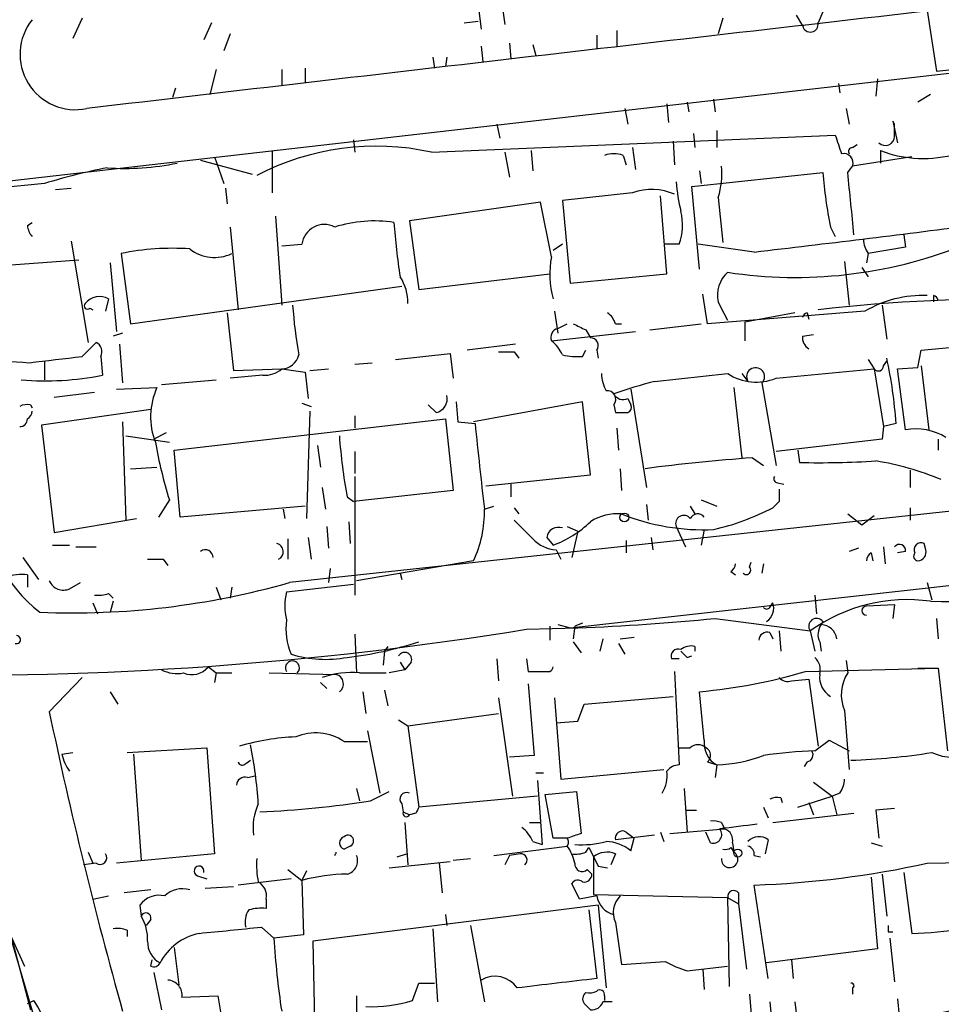
# Model space of a CAD drawing. Extents: x 14 to 898, y 668 to 1538.
# Drawn here: x 185 to 235, y 897 to 950 of the extents above; entities that cross this region are included whole.
import ezdxf

# ---------------------------------------------------------------- set-up
doc = ezdxf.new("R2010")
doc.units = 0
doc.header["$MEASUREMENT"] = 0
doc.layers.add('MAIN', color=5, linetype='CONTINUOUS')

msp = doc.modelspace()

# ---------------------------------------------------------------- linework, layer by layer
at = {"layer": 'MAIN'}
for p, q in [((208.788, 958.5651), (209.9733, 949.5058)), ((234.0187, 951.5378), (234.696, 947.2198)), ((211.074, 951.0298), (211.2433, 949.7598)), ((227.076, 950.2678), (227.4147, 949.6751)), ((228.5153, 950.4371), (228.2613, 949.8445)), ((188.2987, 950.0985), (187.7907, 948.9978)), ((195.326, 949.8445), (194.9027, 948.9131)), ((209.042, 949.8445), (209.804, 949.9291)), ((223.0967, 950.0985), (222.8427, 949.2518)), ((196.342, 949.2518), (196.0033, 948.3205)), ((216.2387, 949.1671), (216.2387, 948.4051)), ((217.3393, 949.4211), (217.3393, 948.5745)), ((209.9733, 948.5745), (210.058, 947.7278)), ((211.4973, 948.7438), (211.582, 947.8971)), ((212.7673, 948.6591), (212.9367, 948.0665)), ((183.896, 941.2085), (242.9933, 947.9818)), ((207.3487, 947.9818), (207.4333, 947.3891)), ((208.1107, 947.9818), (208.026, 947.4738)), ((195.58, 947.3045), (195.2413, 945.9498)), ((199.136, 947.3045), (199.136, 946.4578)), ((200.406, 947.3891), (200.406, 946.6271)), ((229.362, 946.5425), (229.4467, 946.0345)), ((231.4787, 946.7965), (231.394, 945.8651)), ((193.3787, 946.2885), (193.2093, 945.7805)), ((234.3573, 945.9498), (233.68, 945.5265)), ((220.0487, 945.4418), (220.1333, 944.4258)), ((221.1493, 945.5265), (221.234, 945.0185)), ((222.5887, 945.6958), (222.6733, 945.0185)), ((217.7627, 945.1878), (217.932, 944.3411)), ((229.7853, 945.1878), (229.9547, 944.3411)), ((210.82, 944.3411), (210.9893, 943.5791)), ((232.41, 944.3411), (232.3253, 944.5105)), ((232.3253, 944.5105), (232.5793, 943.3251)), ((207.264, 942.8171), (229.1927, 943.7485)), ((221.488, 943.8331), (221.5727, 943.0711)), ((222.758, 944.0025), (222.758, 943.0711)), ((203.0307, 943.4945), (203.1153, 942.8171)), ((220.3873, 943.4098), (220.472, 942.1398)), ((230.124, 943.0711), (230.378, 943.2405)), ((198.628, 942.9018), (198.628, 940.6158)), ((211.2433, 942.8171), (211.4973, 941.4625)), ((212.6827, 942.9018), (212.7673, 941.8011)), ((217.678, 942.6478), (217.8473, 942.1398)), ((218.186, 943.0711), (218.3553, 941.8858)), ((231.648, 942.9018), (231.648, 942.2245)), ((194.7333, 942.3938), (197.5273, 941.6318)), ((195.4953, 942.5631), (196.0033, 941.1238)), ((233.3413, 942.5631), (230.124, 942.0551)), ((221.4033, 940.9545), (228.5153, 941.7165)), ((221.8267, 941.8011), (221.9113, 941.1238)), ((229.87, 941.7165), (230.124, 942.0551)), ((186.2667, 941.1238), (182.0333, 940.7005)), ((186.8593, 940.7851), (187.706, 940.8698)), ((196.088, 940.8698), (196.1727, 940.0231)), ((218.186, 940.6158), (214.376, 940.1925)), ((221.8267, 936.4671), (221.4033, 940.9545)), ((213.1907, 940.1078), (206.0787, 939.0918)), ((213.7833, 937.1445), (213.1907, 940.1078)), ((214.376, 940.1925), (214.7993, 935.7051)), ((220.0487, 936.2131), (219.71, 940.4465)), ((222.8427, 940.3618), (223.0967, 937.9065)), ((185.3353, 938.8378), (185.5893, 939.0071)), ((198.7973, 939.3458), (199.136, 934.5198)), ((206.0787, 939.0918), (206.5867, 935.3665)), ((196.342, 938.7531), (196.7653, 934.2658)), ((228.9387, 938.7531), (229.1927, 938.2451)), ((187.706, 937.9911), (188.6373, 932.4878)), ((199.136, 937.7371), (200.2367, 937.8218)), ((214.376, 937.8218), (213.868, 937.4831)), ((220.726, 937.8218), (219.964, 937.8218)), ((224.79, 937.3985), (221.742, 937.8218)), ((232.918, 938.3298), (233.0027, 937.6525)), ((190.4153, 937.3138), (190.9233, 933.5038)), ((230.9707, 937.3138), (230.886, 936.8058)), ((233.0027, 937.6525), (230.9707, 937.3138)), ((183.5573, 936.6365), (188.1293, 936.9751)), ((189.8227, 936.8058), (190.1613, 933.0805)), ((229.7007, 936.8905), (229.9547, 934.5198)), ((206.5867, 935.3665), (213.6987, 936.2131)), ((214.7993, 935.7051), (220.0487, 936.2131)), ((230.632, 936.5518), (230.9707, 936.0438)), ((190.9233, 933.5038), (205.6553, 935.5358)), ((189.738, 934.8585), (189.5687, 934.1811)), ((222.25, 933.5038), (221.996, 935.1125)), ((234.5267, 935.0278), (234.5267, 934.6891)), ((188.722, 934.3505), (188.8913, 934.2658)), ((196.1727, 934.0965), (196.5113, 930.9638)), ((213.9527, 934.1811), (214.122, 932.9958)), ((230.8013, 934.1811), (222.25, 933.5038)), ((226.9913, 934.0965), (224.282, 933.5885)), ((227.6687, 934.0965), (227.7533, 933.7578)), ((231.7327, 934.5198), (231.9867, 932.6571)), ((224.282, 933.5885), (224.282, 932.5725)), ((213.7833, 932.5725), (218.3553, 933.0805)), ((214.122, 933.2498), (214.63, 933.5038)), ((215.646, 933.1651), (215.9, 932.7418)), ((217.2547, 933.5038), (217.5933, 933.5038)), ((219.1173, 933.1651), (221.9113, 933.5038)), ((233.8493, 932.0645), (247.7347, 933.4191)), ((188.2987, 931.7258), (189.0607, 932.4878)), ((190.5, 932.9958), (189.992, 932.8265)), ((227.4147, 932.8265), (228.0073, 932.9111)), ((190.3307, 932.4031), (190.5, 930.2865)), ((211.836, 932.4031), (209.2113, 932.0645)), ((211.7513, 931.9798), (212.0053, 931.6411)), ((215.4767, 931.7258), (215.646, 932.0645)), ((216.2387, 932.0645), (216.3233, 931.6411)), ((233.68, 931.1331), (233.8493, 932.0645)), ((186.2667, 931.4718), (186.2667, 930.4558)), ((189.3147, 931.7258), (189.3993, 930.7098)), ((205.3167, 931.5565), (208.28, 931.8951)), ((208.28, 931.8951), (208.4493, 930.5405)), ((230.9707, 931.5565), (231.3093, 931.0485)), ((231.8173, 931.2178), (231.9867, 931.4718)), ((196.5113, 930.9638), (199.136, 931.0485)), ((199.136, 931.0485), (200.406, 930.8791)), ((200.406, 930.8791), (200.5753, 929.4398)), ((200.66, 930.9638), (201.676, 931.0485)), ((203.1153, 931.3025), (204.0467, 931.3871)), ((225.9753, 930.5405), (231.3093, 931.0485)), ((231.3093, 931.0485), (231.8173, 927.9158)), ((232.5793, 931.0485), (233.68, 931.1331)), ((233.0027, 927.7465), (232.5793, 931.0485)), ((233.8493, 931.2178), (234.2727, 927.7465)), ((192.6167, 930.2018), (195.58, 930.4558)), ((198.12, 930.7098), (196.342, 930.5405)), ((219.3713, 930.3711), (223.3507, 930.7945)), ((224.1127, 930.7945), (224.4513, 930.3711)), ((190.1613, 929.9478), (192.3627, 930.0325)), ((218.1013, 929.9478), (218.948, 924.6138)), ((223.6893, 930.0325), (224.1127, 926.2225)), ((225.2133, 930.2865), (225.9753, 925.7991)), ((186.7747, 929.5245), (188.976, 929.7785)), ((208.6187, 929.2705), (208.7033, 928.1698)), ((215.4767, 929.2705), (209.55, 928.1698)), ((215.9, 925.2911), (215.4767, 929.2705)), ((217.932, 929.4398), (218.1013, 929.1011)), ((185.5047, 929.1011), (185.5893, 928.9318)), ((192.024, 928.8471), (186.0973, 928.0005)), ((200.2367, 929.1858), (200.7447, 929.0165)), ((200.66, 928.7625), (200.4907, 922.9205)), ((207.518, 928.6778), (207.0947, 929.1011)), ((217.17, 929.1011), (217.2547, 928.6778)), ((193.294, 926.6458), (208.026, 928.3391)), ((203.1153, 928.5085), (203.1153, 927.8311)), ((208.026, 928.3391), (208.4493, 924.4445)), ((186.0973, 928.0005), (186.7747, 922.1585)), ((190.5, 928.1698), (190.6693, 922.8358)), ((279.5693, 928.0851), (199.5593, 919.4491)), ((208.7033, 928.1698), (209.6347, 928.0851)), ((217.3393, 927.8311), (217.424, 926.6458)), ((231.8173, 927.9158), (231.7327, 927.2385)), ((232.4947, 928.0851), (231.8173, 927.9158)), ((190.6693, 927.4078), (193.04, 927.0691)), ((192.8707, 927.5771), (192.1933, 927.2385)), ((231.7327, 927.2385), (225.9753, 926.5611)), ((234.7807, 927.2385), (234.7807, 926.6458)), ((193.6327, 923.0051), (193.294, 926.6458)), ((201.0833, 926.8998), (201.2527, 925.7145)), ((227.1607, 926.6458), (227.2453, 925.9685)), ((203.1153, 926.5611), (203.1153, 925.3758)), ((224.7053, 926.2225), (225.298, 925.7991)), ((190.9233, 925.6298), (192.3627, 925.7145)), ((217.5087, 925.6298), (217.5933, 924.4445)), ((233.2567, 925.5451), (233.2567, 924.6138)), ((203.1153, 925.2065), (203.1153, 918.7718)), ((210.2273, 924.6985), (215.9, 925.2911)), ((177.8847, 924.9525), (185.5047, 896.2505)), ((201.3373, 924.6138), (201.5067, 923.4285)), ((208.4493, 924.4445), (203.0307, 923.8518)), ((211.582, 924.7831), (211.582, 924.1058)), ((214.7993, 916.9938), (284.3953, 924.7831)), ((226.06, 924.8678), (226.3987, 924.7831)), ((193.04, 923.9365), (192.4473, 923.0051)), ((202.692, 924.1058), (203.0307, 923.8518)), ((221.9113, 923.9365), (222.758, 923.5978)), ((200.406, 923.5978), (193.6327, 923.0051)), ((199.2207, 923.4285), (199.3053, 922.9205)), ((210.1427, 923.4285), (210.6507, 923.5978)), ((211.7513, 923.5131), (212.0053, 923.1745)), ((218.948, 923.6825), (219.0327, 922.8358)), ((221.3187, 923.5978), (221.5727, 923.1745)), ((226.1447, 923.8518), (225.806, 923.5131)), ((233.2567, 923.5131), (233.2567, 922.8358)), ((186.7747, 922.1585), (191.262, 922.9205)), ((229.87, 923.1745), (230.632, 922.5818)), ((230.632, 922.5818), (231.3093, 923.0898)), ((201.5913, 922.4971), (201.676, 921.3118)), ((202.7767, 922.7511), (202.8613, 921.5658)), ((214.63, 922.4971), (215.2227, 922.2431)), ((220.5567, 922.4971), (221.0647, 921.3965)), ((222.0807, 922.3278), (221.9113, 921.4811)), ((177.8847, 922.2431), (186.0973, 894.4725)), ((199.4747, 921.8198), (199.4747, 920.7191)), ((200.5753, 921.9045), (200.7447, 920.7191)), ((213.5293, 921.9045), (213.868, 921.4811)), ((215.2227, 922.2431), (214.884, 920.8038)), ((219.202, 921.9045), (219.2867, 921.2271)), ((186.69, 921.4811), (187.6213, 921.4811)), ((187.96, 921.3965), (189.0607, 921.3965)), ((217.8473, 921.7351), (217.8473, 921.0578)), ((230.4627, 921.3118), (229.9547, 921.1425)), ((231.8173, 921.3965), (231.902, 920.4651)), ((234.1033, 921.2271), (234.0187, 921.5658)), ((185.0813, 920.8038), (185.928, 919.6185)), ((192.7013, 920.7191), (192.9553, 920.3805)), ((214.0373, 921.2271), (214.2913, 920.7191)), ((231.14, 921.0578), (231.2247, 920.6345)), ((233.0027, 921.1425), (232.5793, 921.0578)), ((201.7607, 920.2111), (201.676, 919.4491)), ((209.55, 920.6345), (203.2, 919.5338)), ((224.536, 920.2958), (224.6207, 920.5498)), ((225.298, 920.4651), (225.2133, 919.9571)), ((185.3353, 919.8725), (185.3353, 919.1951)), ((205.5707, 919.9571), (205.6553, 919.6185)), ((223.52, 920.0418), (223.774, 919.8725)), ((187.6213, 919.1105), (188.214, 919.4491)), ((195.58, 919.1951), (195.834, 918.5178)), ((196.4267, 919.1951), (196.342, 918.6025)), ((199.39, 918.9411), (203.0307, 919.3645)), ((234.188, 919.4491), (234.442, 918.5178)), ((189.738, 918.8565), (189.992, 918.6025)), ((228.092, 918.7718), (228.1767, 917.7558)), ((188.8913, 918.3485), (189.1453, 917.7558)), ((189.992, 918.4331), (189.8227, 917.8405)), ((225.6367, 918.0945), (225.806, 918.3485)), ((230.886, 918.1791), (232.41, 918.2638)), ((232.41, 918.2638), (232.3253, 917.5018)), ((222.6733, 917.5018), (227.838, 916.8245)), ((234.696, 917.5018), (234.7807, 916.4011)), ((212.4287, 916.9091), (215.2227, 916.9938)), ((213.6987, 917.0785), (213.6987, 916.3165)), ((214.122, 917.1631), (214.7993, 916.9938)), ((215.0533, 917.0785), (214.9687, 916.4011)), ((215.4767, 917.2478), (215.0533, 917.0785)), ((228.5153, 917.3325), (228.4307, 917.1631)), ((203.1153, 916.6551), (203.2, 914.5385)), ((217.5087, 916.4011), (218.2707, 916.4858)), ((225.6367, 916.7398), (225.806, 916.4011)), ((226.1447, 916.8245), (226.2293, 915.7238)), ((227.838, 916.8245), (228.092, 915.7238)), ((204.8933, 915.9778), (204.724, 915.7238)), ((214.9687, 916.2318), (215.392, 915.6391)), ((216.5773, 916.4011), (216.408, 915.7238)), ((217.424, 916.1471), (217.7627, 915.5545)), ((221.5727, 915.9778), (221.5727, 915.7238)), ((228.346, 916.2318), (228.4307, 915.7238)), ((204.724, 915.7238), (204.6393, 914.9618)), ((221.1493, 915.3851), (221.4033, 915.4698)), ((195.1567, 914.8771), (195.58, 914.5385)), ((205.5707, 915.1311), (205.8247, 914.7078)), ((206.1633, 915.1311), (205.8247, 914.7078)), ((210.82, 915.3005), (210.9047, 914.1151)), ((212.4287, 915.3005), (212.5133, 914.6231)), ((220.726, 915.3005), (220.3027, 915.3005)), ((229.7853, 915.2158), (229.87, 914.5385)), ((195.58, 914.5385), (195.4953, 914.0305)), ((195.58, 914.5385), (196.4267, 914.5385)), ((198.4587, 914.5385), (202.0993, 914.4538)), ((203.3693, 914.5385), (204.8087, 914.5385)), ((205.8247, 914.7078), (204.978, 914.5385)), ((220.472, 914.6231), (220.726, 909.5431)), ((227.584, 914.6231), (234.7807, 914.7925)), ((233.68, 914.7925), (234.7807, 914.7925)), ((234.7807, 914.7925), (235.2887, 910.3051)), ((186.5207, 912.4218), (188.2987, 914.2845)), ((201.2527, 914.0305), (201.5913, 913.6918)), ((212.5133, 913.9458), (212.852, 910.0511)), ((226.822, 914.1151), (227.7533, 914.1998)), ((227.7533, 914.1998), (228.2613, 910.5591)), ((189.8227, 913.5225), (190.246, 912.8451)), ((203.5387, 913.5225), (203.708, 912.3371)), ((204.724, 913.6071), (204.8933, 912.7605)), ((215.5613, 912.8451), (220.3873, 913.2685)), ((222.0807, 910.8978), (221.8267, 913.5225)), ((210.9047, 913.1838), (211.6667, 907.8498)), ((213.9527, 913.1838), (214.2913, 908.7811)), ((215.2227, 911.9138), (215.5613, 912.8451)), ((205.994, 911.6598), (210.9047, 912.3371)), ((229.7007, 912.5065), (229.9547, 909.2891)), ((205.486, 911.9985), (205.994, 911.6598)), ((205.994, 911.6598), (206.5867, 907.2571)), ((214.0373, 911.8291), (215.2227, 911.9138)), ((203.7927, 911.4058), (204.47, 908.0191)), ((202.5227, 910.8131), (203.7927, 910.8131)), ((228.092, 910.3051), (228.854, 910.8978)), ((228.854, 910.8978), (229.9547, 910.3051)), ((187.198, 910.1358), (187.7907, 910.2205)), ((190.754, 910.2205), (195.072, 910.4745)), ((191.0927, 910.1358), (191.516, 904.3785)), ((195.072, 910.4745), (195.4953, 904.7171)), ((212.852, 910.0511), (211.4973, 909.9665)), ((220.726, 910.4745), (221.3187, 910.4745)), ((197.1887, 909.6278), (197.4427, 909.7971)), ((222.25, 909.7125), (222.758, 909.5431)), ((222.758, 909.5431), (222.6733, 908.8658)), ((227.6687, 909.7125), (227.4993, 909.4585)), ((197.2733, 908.8658), (197.6967, 908.9505)), ((212.9367, 909.1198), (213.36, 909.1198)), ((214.2913, 908.7811), (219.8793, 909.2891)), ((213.0213, 908.6965), (213.2753, 905.2251)), ((228.0073, 908.6118), (229.0233, 907.8498)), ((203.2, 908.2731), (203.3693, 907.5958)), ((203.962, 907.5958), (204.978, 908.1038)), ((213.4447, 907.9345), (215.138, 908.1038)), ((213.868, 905.5638), (213.4447, 907.9345)), ((215.138, 908.1038), (215.392, 905.8178)), ((220.98, 908.2731), (221.1493, 905.9025)), ((229.4467, 908.0191), (229.0233, 907.8498)), ((205.6553, 907.4265), (205.74, 907.0031)), ((213.0213, 907.8498), (206.5867, 907.2571)), ((226.2293, 907.7651), (226.314, 907.5111)), ((227.1607, 907.2571), (229.0233, 907.8498)), ((227.7533, 907.5111), (228.0073, 906.8338)), ((229.0233, 907.8498), (229.2773, 906.8338)), ((205.74, 907.0031), (206.0787, 906.8338)), ((206.4173, 906.9185), (206.0787, 906.8338)), ((221.0647, 907.0878), (221.6573, 907.0878)), ((225.298, 907.2571), (225.552, 906.6645)), ((225.806, 906.4105), (230.2087, 906.9185)), ((232.41, 907.1725), (231.394, 907.0878)), ((231.394, 907.0878), (231.5633, 905.5638)), ((205.8247, 906.4105), (205.994, 904.1245)), ((212.598, 906.4105), (213.1907, 906.4105)), ((223.012, 906.4105), (223.1813, 906.0718)), ((219.3713, 905.7331), (217.2547, 905.4791)), ((217.8473, 905.9025), (218.2707, 905.5638)), ((219.71, 905.9025), (219.8793, 905.3945)), ((220.218, 905.8178), (223.1813, 906.0718)), ((222.4193, 905.3098), (222.1653, 905.9025)), ((212.7673, 905.3945), (213.2753, 905.2251)), ((214.63, 905.5638), (213.868, 905.5638)), ((218.1013, 904.8865), (218.2707, 905.5638)), ((223.6047, 905.3098), (223.6893, 904.8018)), ((225.552, 905.4791), (225.3827, 904.7171)), ((231.14, 905.3098), (231.7327, 905.1405)), ((188.6373, 904.8018), (188.8913, 904.2091)), ((195.4953, 904.7171), (190.1613, 904.2091)), ((202.8613, 905.1405), (202.5227, 904.9711)), ((205.4013, 904.5478), (205.9093, 904.7171)), ((210.6507, 904.6325), (214.63, 905.1405)), ((212.09, 904.7171), (211.4973, 904.6325)), ((215.646, 904.8018), (215.8153, 905.0558)), ((217.2547, 904.7171), (217.0007, 904.1245)), ((223.52, 905.0558), (223.6893, 904.8018)), ((189.0607, 904.2091), (188.3833, 904.1245)), ((204.978, 903.9551), (208.28, 904.2938)), ((207.6873, 904.2091), (207.8567, 902.6005)), ((208.4493, 904.3785), (209.3807, 904.4631)), ((211.4973, 904.6325), (211.2433, 904.1245)), ((216.0693, 904.5478), (216.0693, 902.5158)), ((224.79, 904.6325), (225.1287, 904.5478)), ((234.188, 904.2091), (239.4373, 904.2938)), ((199.4747, 903.8705), (200.2367, 903.2778)), ((200.4907, 903.7858), (200.2367, 903.2778)), ((215.7307, 903.8705), (215.9847, 903.6165)), ((216.3233, 904.0398), (216.8313, 903.9551)), ((231.7327, 903.6165), (231.9867, 901.3305)), ((232.918, 903.7011), (233.3413, 900.3991)), ((194.564, 903.5318), (195.072, 903.3625)), ((199.644, 903.3625), (196.7653, 903.0238)), ((200.2367, 903.2778), (200.3213, 900.3145)), ((215.3073, 902.2618), (214.884, 903.1085)), ((231.14, 903.4471), (231.4787, 899.5525)), ((192.024, 902.7698), (190.5847, 902.6005)), ((194.9873, 902.8545), (196.5113, 902.9391)), ((223.9433, 902.6005), (223.9433, 902.0078)), ((225.552, 897.9438), (224.79, 903.0238)), ((188.8913, 902.2618), (189.738, 902.4311)), ((198.2893, 902.2618), (198.2893, 901.7538)), ((216.2387, 902.4311), (215.3073, 902.2618)), ((216.0693, 902.5158), (223.3507, 902.3465)), ((223.3507, 902.3465), (223.9433, 902.0078)), ((223.3507, 902.3465), (223.4353, 897.5205)), ((223.9433, 902.0078), (224.3667, 898.4518)), ((191.4313, 901.9231), (191.516, 901.3305)), ((216.3233, 901.9231), (200.8293, 899.9758)), ((215.8153, 901.6691), (216.2387, 897.9438)), ((216.3233, 901.9231), (216.7467, 897.4358)), ((192.024, 901.1611), (191.77, 900.8225)), ((208.026, 901.4151), (208.1107, 900.8225)), ((217.2547, 900.9918), (217.5933, 898.7058)), ((190.754, 900.5685), (190.754, 900.2298)), ((198.0353, 900.7378), (198.7127, 900.1451)), ((207.3487, 900.6531), (207.6027, 896.6738)), ((209.3807, 900.8225), (210.1427, 896.6738)), ((232.0713, 900.4838), (232.3253, 900.4838)), ((184.4887, 900.1451), (185.166, 898.6211)), ((200.3213, 900.3145), (198.7127, 900.1451)), ((200.8293, 899.9758), (200.914, 895.6578)), ((232.156, 900.1451), (232.41, 897.7745)), ((193.294, 899.6371), (193.548, 897.6051)), ((231.4787, 899.5525), (225.4673, 898.7905)), ((192.024, 898.6211), (192.1087, 898.9598)), ((217.5933, 898.7058), (219.964, 898.8751)), ((226.822, 898.9598), (226.9067, 897.9438)), ((192.1933, 898.2825), (192.6167, 896.2505)), ((221.1493, 898.3671), (223.3507, 898.6211)), ((221.996, 898.4518), (222.0807, 897.3511)), ((206.248, 896.7585), (206.5867, 897.6898)), ((206.5867, 897.6898), (207.4333, 897.6898)), ((230.124, 897.4358), (230.124, 897.0971)), ((185.3353, 896.5891), (185.674, 896.7585)), ((193.7173, 896.9278), (195.6647, 897.0125)), ((195.6647, 897.0125), (195.9187, 895.4885)), ((203.2, 897.0125), (203.2, 895.6578)), ((216.662, 897.0125), (216.662, 896.7585)), ((224.536, 897.0971), (224.7053, 895.1498)), ((225.6367, 896.6738), (225.7213, 895.9118)), ((226.9913, 896.6738), (227.2453, 894.6418)), ((232.5793, 896.8431), (232.664, 895.9118))]:
    msp.add_line(p, q, dxfattribs=at)
for centre, radius in [((217.7415, 922.984), 0.2413), ((223.901, 904.7595), 0.2158)]:
    msp.add_circle(centre, radius, dxfattribs=at)
for centre, radius, start, end in [((1549.8664, -10600.4228), 11625.5881, 96.48511813, 96.72455296), ((5.1082, 3114.013), 2178.9225, 276.0483451, 276.8975536), ((187.9393, 948.134), 3.0093, 141.34317, 281.76099), ((227.838, 949.7598), 0.4211, 191.3126, 11.3126), ((63.11, 944.0025), 169.3003, 359.885375, 0.114591), ((483.3618, 1027.8904), 267.7346, 198.316967, 198.54615), ((231.9085, 943.6899), 0.5022, 226.58128, 357.02079), ((204.2581, 929.2242), 13.9213, 77.53043, 117.72599), ((217.17, 941.1667), 1.5658, 71.06863, 108.93137), ((229.6532, 942.2412), 0.5062, 338.43187, 103.93467), ((230.124, 942.8595), 0.2116, 90, 216.87531), ((233.9763, 949.0396), 6.5646, 249.22637, 286.09957), ((190.6271, 956.0656), 14.1287, 266.04784, 281.58026), ((196.8842, 905.8523), 36.8349, 101.32101, 106.75295), ((218.6947, 941.6316), 4.338, 342.97942, 5.60243), ((251.86, 943.54), 23.4158, 184.46642, 191.79615), ((-616.6529, 855.3464), 850.9176, 5.5965082, 5.8256864), ((229.9337, 941.8646), 9.3999, 184.00241, 193.94193), ((219.2222, 937.691), 3.1029, 66.24787, 109.50825), ((217.7683, 938.8537), 3.1325, 340.76684, 13.77895), ((201.4491, 937.6701), 1.2219, 62.42405, 172.868), ((204.1737, 931.909), 7.1766, 81.51988, 107.5081), ((237.1537, 941.1547), 31.9939, 183.8489, 189.19217), ((186.2928, 938.8974), 0.9594, 183.56181, 222.83733), ((100.3416, 2003.8078), 1073.6462, 276.6562263, 277.2889527), ((232.2388, 938.1598), 1.5244, 183.15877, 213.70883), ((193.2154, 923.6916), 13.907, 86.18502, 101.61559), ((195.4904, 939.301), 2.1967, 232.09093, 295.22819), ((227.0402, 960.4933), 24.4752, 261.32992, 291.60149), ((218.8428, 936.1874), 5.1492, 169.288, 194.956), ((224.4372, 935.0701), 1.6394, 131.50845, 193.43864), ((203.4033, 934.6245), 2.5908, 359.55769, 33.21838), ((188.595, 934.4775), 0.1796, 135, 315), ((189.2542, 933.9755), 1.0069, 61.28145, 141.33841), ((-30.8832, 807.1911), 283.9588, 26.45046, 26.679661), ((238.1151, 847.9251), 86.9012, 80.318076, 96.510822), ((233.9232, 928.8905), 6.143, 87.52945, 120.54419), ((234.4842, 934.7313), 0.2995, 8.15715, 81.84285), ((226.3214, 936.4675), 26.6639, 184.18897, 190.0586), ((216.154, 933.1651), 1.1516, 17.10383, 53.97592), ((227.7109, 933.8002), 0.2992, 98.10574, 171.87261), ((214.2701, 932.7524), 0.519, 106.58081, 200.28211), ((299.9973, 1102.6893), 189.3505, 243.316988, 243.54613), ((188.8066, 931.9798), 0.568, 333.43946, 63.42593), ((212.5553, 931.0058), 1.9906, 23.84413, 51.91019), ((215.8999, 932.3184), 0.4234, 323.15176, 89.98647), ((228.0922, 932.7418), 0.6827, 172.87394, 240.23951), ((211.328, 1143.6296), 211.6502, 269.885409, 270.114592), ((226.4171, 1608.8242), 678.6765, 266.3076275, 266.5368011), ((102.1818, 1651.2531), 724.6624, 276.5958265, 276.8250024), ((199.0781, 932.0694), 1.0225, 273.24603, 345.33316), ((215.2225, 935.6166), 3.8991, 257.46115, 273.73803), ((208.5798, 926.483), 23.9685, 3.83262, 12.42745), ((198.226, 932.0849), 1.3792, 265.59205, 311.28441), ((224.8655, 930.6274), 0.4871, 315.57402, 211.74853), ((231.5331, 931.2238), 0.2843, 218.0712, 358.79056), ((186.2954, 946.2283), 15.8259, 265.29291, 281.31064), ((218.7465, 930.9088), 2.2567, 182.90323, 207.60517), ((226.0502, 904.748), 26.4793, 104.6096, 109.5947), ((224.9082, 933.201), 2.8665, 237.08883, 291.85523), ((195.8621, 928.4496), 3.8408, 155.66111, 201.06536), ((216.806, 929.3974), 0.4695, 320.85403, 97.25672), ((207.3486, 929.4398), 0.7807, 282.53358, 12.52483), ((217.678, 929.9479), 0.568, 206.57407, 296.56054), ((185.3352, 928.1699), 0.9465, 79.68378, 116.55964), ((185.0392, 928.8046), 0.5517, 302.46004, 355.6236), ((217.8049, 928.9741), 0.3224, 293.21726, 23.19392), ((184.9119, 928.3392), 0.4234, 270.01353, 359.98647), ((217.5934, 1098.0277), 169.3502, 269.885409, 270.114558), ((608.7514, 969.2697), 401.236, 185.891464, 186.560367), ((233.553, 924.6734), 3.122, 58.0734, 100.15235), ((231.4263, 929.4675), 29.2303, 184.04068, 190.5696), ((217.314, 931.5001), 25.4251, 190.03657, 197.30665), ((231.1622, 833.4924), 92.9546, 93.98314, 97.603144), ((228.3045, 975.7923), 49.8351, 268.78214, 273.5543), ((228.7061, 909.9145), 16.3609, 67.56499, 80.54413), ((226.06, 925.0795), 0.2116, 143.12469, 270), ((395.4946, 924.1904), 169.3502, 179.885409, 180.114558), ((190.9456, 924.2331), 8.0746, 182.70663, 232.34414), ((204.0923, 923.2521), 6.053, 334.37688, 1.66999), ((219.5444, 935.5502), 13.5683, 282.96572, 297.48308), ((217.3698, 920.4707), 2.713, 85.27459, 122.80324), ((222.0445, 934.2763), 11.9609, 248.15198, 272.60776), ((220.9673, 922.6556), 0.4401, 37.01051, 201.10761), ((221.7255, 922.7309), 0.4487, 37.66669, 155.01087), ((466.2341, 1176.3026), 359.1753, 224.885397, 225.114603), ((214.1591, 921.8145), 0.6361, 70.06383, 171.86735), ((211.9699, 926.7787), 5.6274, 289.71231, 314.29803), ((214.1548, 923.1359), 1.9124, 223.48721, 266.47749), ((198.7732, 921.1273), 0.4518, 295.36246, 76.06526), ((232.6717, 921.1886), 0.3342, 352.07114, 141.53563), ((233.8493, 921.2272), 0.3786, 63.42141, 206.57859), ((192.278, 1132.3689), 211.6502, 269.885409, 270.114592), ((194.9873, 920.8037), 0.4234, 0.01353, 126.85907), ((231.4362, 920.5922), 0.5518, 122.46323, 175.60368), ((233.7011, 920.8884), 0.2548, 138.34032, 265.24943), ((233.6694, 921.0896), 0.4552, 271.33427, 17.58306), ((223.2238, 920.5074), 0.5518, 302.46323, 355.60368), ((224.3667, 920.1264), 0.2395, 224.98308, 45.01692), ((185.0391, 917.7134), 2.1793, 82.18854, 114.07754), ((187.7879, 960.7356), 42.9318, 267.63018, 285.91365), ((187.2826, 919.8724), 0.8338, 203.96109, 293.96737), ((189.1878, 920.3367), 1.5792, 262.29219, 290.39043), ((202.7753, 918.1791), 3.47, 167.31466, 192.68534), ((225.4674, 918.2214), 0.2117, 216.83741, 323.14635), ((224.9659, 918.0641), 0.8869, 304.42468, 18.70256), ((233.1072, 909.4845), 9.0355, 82.04737, 125.67361), ((230.8861, 917.9251), 0.2434, 90.02354, 269.97645), ((286.3343, 5744.3498), 4826.1966, 269.3829261, 269.6121088), ((211.2944, 1029.499), 112.5738, 271.999762, 275.801336), ((228.1767, 917.0784), 0.4233, 36.88614, 216.85636), ((203.2407, 916.9936), 3.8739, 173.72383, 201.80718), ((229.1549, 916.6277), 0.9006, 143.52454, 206.07852), ((228.3852, 916.2612), 0.903, 8.91259, 87.11193), ((181.4782, 1107.8721), 193.4549, 268.885467, 279.206211), ((184.7388, 916.3511), 0.2194, 248.39255, 88.98163), ((225.5049, 916.2977), 0.4613, 73.39949, 177.66421), ((200.2855, 935.8355), 20.5915, 276.71141, 287.81892), ((221.361, 915.1313), 0.8726, 75.95898, 129.09768), ((201.5214, 921.8278), 6.5482, 253.33922, 280.29796), ((205.8152, 915.2816), 0.3792, 336.6189, 150.24387), ((220.6625, 915.4487), 0.3891, 67.61346, 202.38654), ((305.6674, 1000.2169), 119.7487, 224.876984, 225.106133), ((227.443, 914.7078), 0.938, 344.28952, 46.22237), ((194.2561, 915.6009), 1.1554, 246.85676, 321.21163), ((199.7195, 914.8128), 0.3802, 313.81694, 209.92993), ((213.5434, 914.91), 0.3263, 298.42684, 354.21252), ((193.4634, 916.4015), 1.8935, 243.43901, 280.30106), ((202.9228, 909.8551), 4.7046, 84.55407, 109.69479), ((201.9655, 913.9484), 0.5228, 305.44722, 75.17165), ((213.106, 1210.9728), 296.3503, 269.885409, 270.114592), ((219.172, 943.018), 29.6147, 275.14297, 286.50194), ((229.5732, 914.3266), 1.2338, 174.08239, 239.05058), ((231.6385, 913.3681), 2.1207, 146.50326, 203.97127), ((226.6104, 914.708), 0.6295, 222.28287, 289.64097), ((430.3582, 963.4956), 249.129, 191.830052, 195.679786), ((200.9777, 908.5362), 2.7516, 55.84098, 113.10344), ((200.3756, 898.8032), 12.2732, 92.23018, 106.69401), ((174.4334, 905.98), 23.4772, 3.5324, 11.45816), ((221.742, 910.03), 0.6138, 46.39943, 133.60057), ((223.4355, 910.7285), 1.3653, 172.87707, 240.25043), ((189.5036, 910.6219), 2.3563, 191.90556, 216.98029), ((221.9758, 910.0677), 0.4488, 307.66669, 65.02244), ((222.3904, 917.9853), 8.4502, 272.49326, 290.12608), ((228.6255, 888.9428), 21.369, 91.4306, 98.95835), ((227.5982, 910.0934), 0.3874, 280.48609, 33.11996), ((228.8073, 945.7104), 35.9344, 271.96475, 279.0215), ((235.585, 912.661), 2.6949, 244.90412, 295.09588), ((196.9982, 909.776), 0.2414, 195.25096, 322.11877), ((220.7261, 908.6961), 0.847, 90.00676, 143.11116), ((218.3399, 908.9507), 1.7275, 327.36601, 8.44811), ((197.1416, 908.4237), 0.4613, 73.4114, 177.66421), ((228.1761, 908.866), 1.527, 326.31514, 356.81268), ((205.9263, 907.6804), 0.3714, 65.77436, 223.1341), ((200.5608, 906.1566), 2.979, 154.76827, 188.17281), ((195.7728, 959.872), 52.9137, 272.35893, 278.90317), ((226.0598, 906.8343), 0.9461, 79.67945, 116.56505), ((205.9093, 906.9185), 0.1894, 153.44849, 333.43495), ((291.1519, 864.7378), 94.6529, 153.306795, 153.535978), ((222.5466, 905.2682), 1.2335, 67.83286, 95.92367), ((287.4425, 398.2054), 511.9477, 97.010426, 97.239612), ((202.7343, 905.4227), 0.3095, 294.22943, 133.14057), ((210.9457, 904.5893), 1.9916, 23.84682, 51.89642), ((278.5109, 715.191), 200.8048, 108.320348, 108.549531), ((217.643, 905.562), 0.3971, 59.03624, 192.05142), ((222.5463, 905.7755), 0.4827, 254.74592, 37.87186), ((222.994, 905.4691), 0.6311, 345.38027, 72.73642), ((202.6215, 905.3098), 0.3528, 106.26215, 253.73785), ((214.4185, 905.3522), 0.2992, 314.97292, 45.01354), ((215.4338, 909.9698), 4.7599, 265.41499, 286.01104), ((216.6042, 902.9545), 2.4442, 52.22802, 86.65763), ((225.0493, 904.8175), 0.831, 52.77153, 136.0239), ((189.2723, 904.5055), 0.3642, 234.47695, 35.52305), ((201.7116, 904.8898), 0.3976, 319.67225, 347.2117), ((212.1183, 904.3785), 0.3398, 311.62374, 94.77765), ((212.7465, 903.7226), 2.3575, 11.90906, 36.97246), ((215.0954, 906.2853), 1.5824, 262.32257, 290.36237), ((470.0491, 1031.5377), 283.9586, 206.450451, 206.679652), ((216.801, 903.659), 1.1512, 66.79095, 129.46274), ((223.4576, 904.4186), 0.4478, 174.29705, 58.84095), ((223.2236, 905.437), 0.4829, 254.76361, 307.86666), ((224.3413, 904.7002), 0.4538, 351.41991, 75.97294), ((202.2665, 904.1244), 4.498, 175.6815, 191.94947), ((202.5226, 904.3362), 0.7394, 283.24496, 23.62494), ((215.4525, 904.1608), 0.4021, 173.1012, 313.7807), ((222.9729, 955.2813), 52.2891, 271.99149, 282.38518), ((194.6487, 903.7858), 0.2678, 341.55828, 251.55828), ((202.8802, 893.1833), 10.4349, 91.03342, 104.67481), ((215.5491, 903.6227), 0.4357, 260.4339, 359.18455), ((197.4569, 902.4453), 0.8524, 347.56816, 61.31819), ((215.2188, 902.8814), 0.4046, 50.39571, 145.85035), ((193.7598, 901.4148), 1.4075, 74.29895, 133.77659), ((223.6816, 902.3927), 0.3341, 38.45094, 187.94821), ((192.4839, 901.1764), 1.2906, 76.46231, 144.64863), ((217.5116, 902.6631), 1.2939, 190.3294, 254.69206), ((218.392, 901.5332), 1.2595, 134.53037, 205.4563), ((191.77, 901.2458), 0.2678, 341.55828, 161.55828), ((198.2043, 901.0342), 1.058, 143.12252, 196.26974), ((198.0352, 899.3851), 2.3823, 83.87707, 106.51495), ((189.4493, 900.0941), 2.4083, 357.1844, 30.88991), ((2843.9926, -22196.7583), 23239.1401, 96.31781047, 96.54699356), ((190.2038, 899.0867), 1.5807, 69.62978, 97.70052), ((195.3014, 897.3432), 3.1248, 102.05647, 152.40824), ((111.6677, 1747.2109), 850.8678, 275.5966745, 275.8258593), ((316.7212, 900.6531), 84.6501, 179.885341, 180.114592), ((232.8036, 921.8074), 21.4151, 271.43876, 278.95029), ((193.1429, 899.9257), 1.2892, 177.7728, 241.71339), ((241.6038, 902.6955), 42.9669, 183.40293, 188.74114), ((192.1933, 898.9598), 0.3787, 243.44172, 333.44172), ((222.9695, 904.251), 6.159, 240.79179, 252.81041), ((192.9241, 897.0562), 0.8035, 350.80495, 87.77466), ((210.7259, 896.63), 1.4411, 33.99661, 121.47988), ((341.0782, -181.7977), 1086.9345, 96.5952425, 96.824428), ((215.9, 896.8431), 0.4234, 126.86719, 216.86719), ((215.8155, 898.1121), 0.9456, 259.67402, 296.58673), ((216.408, 897.0689), 0.2602, 347.48075, 130.58935), ((230.0817, 897.5628), 0.1339, 288.42141, 108.46201), ((183.3452, 894.993), 2.9224, 332.10558, 37.16634), ((203.9797, 904.0758), 7.6608, 267.96751, 287.22299), ((215.9667, 896.8973), 0.6502, 264.1123, 339.89569), ((216.8313, 769.6739), 127.0002, 89.885409, 90.114591), ((229.8747, 919.7167), 24.1645, 260.10285, 287.52533), ((131.0682, 811.7323), 119.7487, 44.893901, 45.12305)]:
    msp.add_arc(centre, radius, start, end, dxfattribs=at)

doc.saveas('drawing.dxf')
